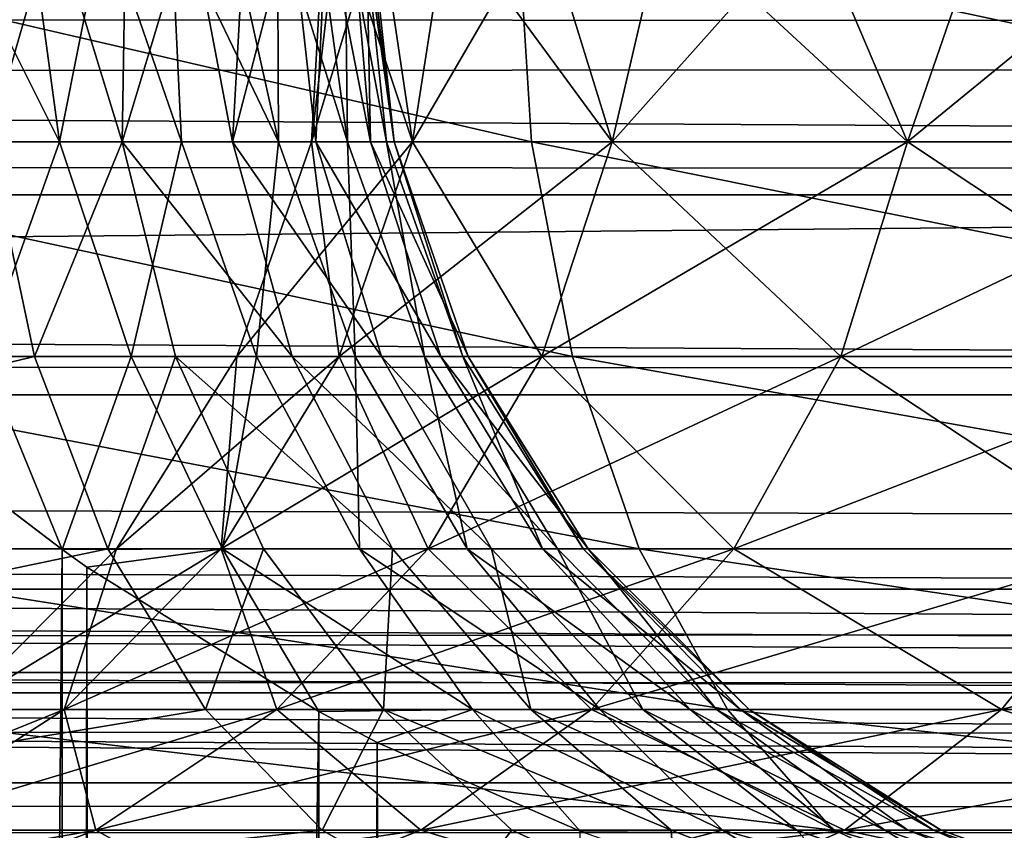
# Model space of a CAD drawing. Units: millimetres. Extents: x -112 to 170, y -82 to 32.
# Drawn here: x -8 to -7, y 10 to 11 of the extents above; entities that cross this region are included whole.
import ezdxf

# ---------------------------------------------------------------- set-up
doc = ezdxf.new("R2010")
doc.units = ezdxf.units.MM
doc.header["$LTSCALE"] = 81.481481
for name, color, linetype in [('105', 7, 'CONTINUOUS'), ('134', 7, 'CONTINUOUS'), ('157', 7, 'CONTINUOUS'), ('158', 7, 'CONTINUOUS'), ('178', 7, 'CONTINUOUS'), ('18', 7, 'CONTINUOUS'), ('21', 7, 'CONTINUOUS'), ('22', 7, 'CONTINUOUS'), ('25', 7, 'CONTINUOUS'), ('33', 7, 'CONTINUOUS'), ('346', 7, 'CONTINUOUS')]:
    doc.layers.add(name, color=color, linetype=linetype)

msp = doc.modelspace()

# ---------------------------------------------------------------- linework, layer by layer
at = {"layer": '105', "color": 7, "linetype": 'CONTINUOUS', "true_color": 0xaaaaaa}
for points in [[(-8.591, 10.7186, -13.8), (-8.5799, -10.7097, -13.8), (-8.3878, 10.5643, -13.8), (-8.591, 10.7186, -13.8)], [(-8.5799, -10.7097, -13.8), (-8.3855, -10.5626, -13.8), (-8.3878, 10.5643, -13.8), (-8.5799, -10.7097, -13.8)], [(-8.3878, 10.5643, -13.8), (-8.3855, -10.5626, -13.8), (-8.3513, 10.5384, -13.8), (-8.3878, 10.5643, -13.8)], [(-8.3855, -10.5626, -13.8), (-8.3407, -10.531, -13.8), (-8.3513, 10.5384, -13.8), (-8.3855, -10.5626, -13.8)], [(-8.3513, 10.5384, -13.8), (-8.3407, -10.531, -13.8), (-8.0077, 10.3244, -13.8), (-8.3513, 10.5384, -13.8)], [(-8.3407, -10.531, -13.8), (-8.0057, -10.3233, -13.8), (-8.0077, 10.3244, -13.8), (-8.3407, -10.531, -13.8)], [(-8.0077, 10.3244, -13.8), (-8.0057, -10.3233, -13.8), (-7.9211, 10.2788, -13.8), (-8.0077, 10.3244, -13.8)], [(-8.0057, -10.3233, -13.8), (-7.9144, -10.2754, -13.8), (-7.9211, 10.2788, -13.8), (-8.0057, -10.3233, -13.8)], [(-7.9211, 10.2788, -13.8), (-7.9144, -10.2754, -13.8), (-7.6207, 10.1473, -13.8), (-7.9211, 10.2788, -13.8)]]:
    msp.add_3dface(points, dxfattribs=at)
at = {"layer": '134', "color": 7, "linetype": 'CONTINUOUS', "true_color": 0xaaaaaa}
for points in [[(-106.8, 11.2061, -17.3045), (-106.8, 11.4224, -17.3373), (44, 11.3094, -17.3162), (-106.8, 11.2061, -17.3045)], [(44, 11.3094, -17.3162), (-106.8, 11.4224, -17.3373), (44, 11.4177, -17.3363), (44, 11.3094, -17.3162)], [(44, 11.0898, -17.3), (-106.8, 11.2061, -17.3045), (44, 11.3094, -17.3162), (44, 11.0898, -17.3)], [(44, 11.0898, -17.3), (-106.8, 11.0898, -17.3), (-106.8, 11.2061, -17.3045), (44, 11.0898, -17.3)]]:
    msp.add_3dface(points, dxfattribs=at)
at = {"layer": '157', "color": 7, "linetype": 'CONTINUOUS', "true_color": 0xaaaaaa}
for points in [[(-7.7135, 11.5, 11.6834), (-9.1304, 11.5, 10.613), (-7.6929, 11.1679, 11.6524), (-7.7135, 11.5, 11.6834)], [(-7.6929, 11.1679, 11.6524), (-9.1304, 11.5, 10.613), (-9.1061, 11.1679, 10.5848), (-7.6929, 11.1679, 11.6524)], [(-6.1725, 11.5, 12.5658), (-7.7135, 11.5, 11.6834), (-6.156, 11.1679, 12.5324), (-6.1725, 11.5, 12.5658)], [(-6.156, 11.1679, 12.5324), (-7.7135, 11.5, 11.6834), (-7.6929, 11.1679, 11.6524), (-6.156, 11.1679, 12.5324)], [(-9.7527, 10.8504, -9.8368), (-8.4964, 11.1679, -11.0801), (-8.4291, 10.8504, -10.9923), (-9.7527, 10.8504, -9.8368)], [(-7.6929, 11.1679, 11.6524), (-9.1061, 11.1679, 10.5848), (-7.6319, 10.8504, 11.56), (-7.6929, 11.1679, 11.6524)], [(-7.6319, 10.8504, 11.56), (-9.1061, 11.1679, 10.5848), (-9.0339, 10.8504, 10.5009), (-7.6319, 10.8504, 11.56)], [(-6.1072, 10.8504, 12.4331), (-6.156, 11.1679, 12.5324), (-7.6929, 11.1679, 11.6524), (-6.1072, 10.8504, 12.4331)], [(-6.1072, 10.8504, 12.4331), (-7.6929, 11.1679, 11.6524), (-7.6319, 10.8504, 11.56), (-6.1072, 10.8504, 12.4331)], [(-9.7527, 10.8504, -9.8368), (-8.4291, 10.8504, -10.9923), (-9.6269, 10.5656, -9.71), (-9.7527, 10.8504, -9.8368)], [(-9.6269, 10.5656, -9.71), (-8.4291, 10.8504, -10.9923), (-8.3203, 10.5656, -10.8505), (-9.6269, 10.5656, -9.71)], [(-7.6319, 10.8504, 11.56), (-9.0339, 10.8504, 10.5009), (-7.5335, 10.5656, 11.4109), (-7.6319, 10.8504, 11.56)], [(-7.5335, 10.5656, 11.4109), (-9.0339, 10.8504, 10.5009), (-8.9174, 10.5656, 10.3654), (-7.5335, 10.5656, 11.4109)], [(-6.0284, 10.5656, 12.2727), (-6.1072, 10.8504, 12.4331), (-7.6319, 10.8504, 11.56), (-6.0284, 10.5656, 12.2727)], [(-6.0284, 10.5656, 12.2727), (-7.6319, 10.8504, 11.56), (-7.5335, 10.5656, 11.4109), (-6.0284, 10.5656, 12.2727)], [(-9.6269, 10.5656, -9.71), (-8.3203, 10.5656, -10.8505), (-9.4596, 10.3277, -9.5412), (-9.6269, 10.5656, -9.71)], [(-9.4596, 10.3277, -9.5412), (-8.3203, 10.5656, -10.8505), (-8.1758, 10.3277, -10.6619), (-9.4596, 10.3277, -9.5412)], [(-7.5335, 10.5656, 11.4109), (-8.9174, 10.5656, 10.3654), (-7.4026, 10.3277, 11.2125), (-7.5335, 10.5656, 11.4109)], [(-7.4026, 10.3277, 11.2125), (-8.9174, 10.5656, 10.3654), (-8.7624, 10.3277, 10.1853), (-7.4026, 10.3277, 11.2125)], [(-5.9237, 10.3277, 12.0594), (-6.0284, 10.5656, 12.2727), (-7.5335, 10.5656, 11.4109), (-5.9237, 10.3277, 12.0594)], [(-5.9237, 10.3277, 12.0594), (-7.5335, 10.5656, 11.4109), (-7.4026, 10.3277, 11.2125), (-5.9237, 10.3277, 12.0594)], [(-9.4596, 10.3277, -9.5412), (-8.1758, 10.3277, -10.6619), (-9.2592, 10.1487, -9.3391), (-9.4596, 10.3277, -9.5412)], [(-9.2592, 10.1487, -9.3391), (-8.1758, 10.3277, -10.6619), (-8.0026, 10.1487, -10.4361), (-9.2592, 10.1487, -9.3391)], [(-7.4026, 10.3277, 11.2125), (-8.7624, 10.3277, 10.1853), (-7.2458, 10.1487, 10.975), (-7.4026, 10.3277, 11.2125)], [(-7.2458, 10.1487, 10.975), (-8.7624, 10.3277, 10.1853), (-8.5768, 10.1487, 9.9695), (-7.2458, 10.1487, 10.975)], [(-5.7982, 10.1487, 11.8039), (-5.9237, 10.3277, 12.0594), (-7.4026, 10.3277, 11.2125), (-5.7982, 10.1487, 11.8039)], [(-5.7982, 10.1487, 11.8039), (-7.4026, 10.3277, 11.2125), (-7.2458, 10.1487, 10.975), (-5.7982, 10.1487, 11.8039)], [(-9.2592, 10.1487, -9.3391), (-8.0026, 10.1487, -10.4361), (-9.0358, 10.0376, -9.1137), (-9.2592, 10.1487, -9.3391)], [(-9.0358, 10.0376, -9.1137), (-8.0026, 10.1487, -10.4361), (-7.8094, 10.0376, -10.1842), (-9.0358, 10.0376, -9.1137)]]:
    msp.add_3dface(points, dxfattribs=at)
at = {"layer": '158', "color": 7, "linetype": 'CONTINUOUS', "true_color": 0xaaaaaa}
for points in [[(-8.3916, 11.1679, -13.4318), (-8.558, 11.5, -13.5192), (-8.6038, 11.1679, -13.5952), (-8.3916, 11.1679, -13.4318)], [(-8.4366, 11.5, -13.4223), (-8.558, 11.5, -13.5192), (-8.3916, 11.1679, -13.4318), (-8.4366, 11.5, -13.4223)], [(-8.5191, 11.5, -11.1097), (-8.4009, 11.5, -11.2105), (-8.4964, 11.1679, -11.0801), (-8.5191, 11.5, -11.1097)], [(-8.4964, 11.1679, -11.0801), (-8.4009, 11.5, -11.2105), (-8.2989, 11.1679, -11.261), (-8.4964, 11.1679, -11.0801)], [(-8.3258, 11.5, -13.3133), (-8.4366, 11.5, -13.4223), (-8.3916, 11.1679, -13.4318), (-8.3258, 11.5, -13.3133)], [(-8.4009, 11.5, -11.2105), (-8.2937, 11.5, -11.323), (-8.2989, 11.1679, -11.261), (-8.4009, 11.5, -11.2105)], [(-8.211, 11.1679, -13.2341), (-8.3258, 11.5, -13.3133), (-8.3916, 11.1679, -13.4318), (-8.211, 11.1679, -13.2341)], [(-8.2269, 11.5, -13.1934), (-8.3258, 11.5, -13.3133), (-8.211, 11.1679, -13.2341), (-8.2269, 11.5, -13.1934)], [(-8.2937, 11.5, -11.323), (-8.1987, 11.5, -11.446), (-8.2989, 11.1679, -11.261), (-8.2937, 11.5, -11.323)], [(-8.2989, 11.1679, -11.261), (-8.1987, 11.5, -11.446), (-8.1358, 11.1679, -11.4733), (-8.2989, 11.1679, -11.261)], [(-8.141, 11.5, -13.064), (-8.2269, 11.5, -13.1934), (-8.0674, 11.1679, -13.0081), (-8.141, 11.5, -13.064)], [(-8.0674, 11.1679, -13.0081), (-8.2269, 11.5, -13.1934), (-8.211, 11.1679, -13.2341), (-8.0674, 11.1679, -13.0081)], [(-8.1987, 11.5, -11.446), (-8.117, 11.5, -11.5782), (-8.1358, 11.1679, -11.4733), (-8.1987, 11.5, -11.446)], [(-8.0689, 11.5, -12.9263), (-8.141, 11.5, -13.064), (-8.0674, 11.1679, -13.0081), (-8.0689, 11.5, -12.9263)], [(-8.117, 11.5, -11.5782), (-8.0493, 11.5, -11.7181), (-8.1358, 11.1679, -11.4733), (-8.117, 11.5, -11.5782)], [(-8.1358, 11.1679, -11.4733), (-8.0493, 11.5, -11.7181), (-8.012, 11.1679, -11.7108), (-8.1358, 11.1679, -11.4733)], [(-8.0114, 11.5, -12.7819), (-8.0689, 11.5, -12.9263), (-7.9652, 11.1679, -12.7606), (-8.0114, 11.5, -12.7819)], [(-7.9652, 11.1679, -12.7606), (-8.0689, 11.5, -12.9263), (-8.0674, 11.1679, -13.0081), (-7.9652, 11.1679, -12.7606)], [(-8.0493, 11.5, -11.7181), (-7.9966, 11.5, -11.8642), (-8.012, 11.1679, -11.7108), (-8.0493, 11.5, -11.7181)], [(-8.012, 11.1679, -11.7108), (-7.9966, 11.5, -11.8642), (-7.9313, 11.1679, -11.9661), (-8.012, 11.1679, -11.7108)], [(-7.9692, 11.5, -12.6324), (-8.0114, 11.5, -12.7819), (-7.9652, 11.1679, -12.7606), (-7.9692, 11.5, -12.6324)], [(-7.9966, 11.5, -11.8642), (-7.9592, 11.5, -12.0151), (-7.9313, 11.1679, -11.9661), (-7.9966, 11.5, -11.8642)], [(-7.9426, 11.5, -12.4793), (-7.9692, 11.5, -12.6324), (-7.9076, 11.1679, -12.4991), (-7.9426, 11.5, -12.4793)], [(-7.9076, 11.1679, -12.4991), (-7.9692, 11.5, -12.6324), (-7.9652, 11.1679, -12.7606), (-7.9076, 11.1679, -12.4991)], [(-7.9592, 11.5, -12.0151), (-7.9376, 11.5, -12.1689), (-7.9313, 11.1679, -11.9661), (-7.9592, 11.5, -12.0151)], [(-7.9321, 11.5, -12.3242), (-7.9426, 11.5, -12.4793), (-7.8962, 11.1679, -12.2316), (-7.9321, 11.5, -12.3242)], [(-7.8962, 11.1679, -12.2316), (-7.9426, 11.5, -12.4793), (-7.9076, 11.1679, -12.4991), (-7.8962, 11.1679, -12.2316)], [(-7.9376, 11.5, -12.1689), (-7.9321, 11.5, -12.3242), (-7.8962, 11.1679, -12.2316), (-7.9376, 11.5, -12.1689)], [(-7.9313, 11.1679, -11.9661), (-7.9376, 11.5, -12.1689), (-7.8962, 11.1679, -12.2316), (-7.9313, 11.1679, -11.9661)], [(-8.3916, 11.1679, -13.4318), (-8.6038, 11.1679, -13.5952), (-8.5053, 10.8504, -13.6628), (-8.3916, 11.1679, -13.4318)], [(-8.2859, 10.8504, -13.4843), (-8.3916, 11.1679, -13.4318), (-8.5053, 10.8504, -13.6628), (-8.2859, 10.8504, -13.4843)], [(-8.4291, 10.8504, -10.9923), (-8.4964, 11.1679, -11.0801), (-8.2989, 11.1679, -11.261), (-8.4291, 10.8504, -10.9923)], [(-8.4291, 10.8504, -10.9923), (-8.2989, 11.1679, -11.261), (-8.2202, 10.8504, -11.183), (-8.4291, 10.8504, -10.9923)], [(-8.211, 11.1679, -13.2341), (-8.3916, 11.1679, -13.4318), (-8.2859, 10.8504, -13.4843), (-8.211, 11.1679, -13.2341)], [(-8.2989, 11.1679, -11.261), (-8.1358, 11.1679, -11.4733), (-8.047, 10.8504, -11.4066), (-8.2989, 11.1679, -11.261)], [(-8.2202, 10.8504, -11.183), (-8.2989, 11.1679, -11.261), (-8.047, 10.8504, -11.4066), (-8.2202, 10.8504, -11.183)], [(-8.1003, 10.8504, -13.2709), (-8.211, 11.1679, -13.2341), (-8.2859, 10.8504, -13.4843), (-8.1003, 10.8504, -13.2709)], [(-8.0674, 11.1679, -13.0081), (-8.211, 11.1679, -13.2341), (-8.1003, 10.8504, -13.2709), (-8.0674, 11.1679, -13.0081)], [(-8.1358, 11.1679, -11.4733), (-8.012, 11.1679, -11.7108), (-7.9147, 10.8504, -11.6566), (-8.1358, 11.1679, -11.4733)], [(-8.047, 10.8504, -11.4066), (-8.1358, 11.1679, -11.4733), (-7.9147, 10.8504, -11.6566), (-8.047, 10.8504, -11.4066)], [(-7.9538, 10.8504, -13.0289), (-8.0674, 11.1679, -13.0081), (-8.1003, 10.8504, -13.2709), (-7.9538, 10.8504, -13.0289)], [(-7.9652, 11.1679, -12.7606), (-8.0674, 11.1679, -13.0081), (-7.9538, 10.8504, -13.0289), (-7.9652, 11.1679, -12.7606)], [(-8.012, 11.1679, -11.7108), (-7.9313, 11.1679, -11.9661), (-7.827, 10.8504, -11.9255), (-8.012, 11.1679, -11.7108)], [(-7.9147, 10.8504, -11.6566), (-8.012, 11.1679, -11.7108), (-7.827, 10.8504, -11.9255), (-7.9147, 10.8504, -11.6566)], [(-7.9076, 11.1679, -12.4991), (-7.9652, 11.1679, -12.7606), (-7.851, 10.8504, -12.7654), (-7.9076, 11.1679, -12.4991)], [(-7.851, 10.8504, -12.7654), (-7.9652, 11.1679, -12.7606), (-7.9538, 10.8504, -13.0289), (-7.851, 10.8504, -12.7654)], [(-7.9313, 11.1679, -11.9661), (-7.8962, 11.1679, -12.2316), (-7.7866, 10.8504, -12.2055), (-7.9313, 11.1679, -11.9661)], [(-7.827, 10.8504, -11.9255), (-7.9313, 11.1679, -11.9661), (-7.7866, 10.8504, -12.2055), (-7.827, 10.8504, -11.9255)], [(-7.8962, 11.1679, -12.2316), (-7.9076, 11.1679, -12.4991), (-7.7947, 10.8504, -12.4882), (-7.8962, 11.1679, -12.2316)], [(-7.7947, 10.8504, -12.4882), (-7.9076, 11.1679, -12.4991), (-7.851, 10.8504, -12.7654), (-7.7947, 10.8504, -12.4882)], [(-7.7866, 10.8504, -12.2055), (-7.8962, 11.1679, -12.2316), (-7.7947, 10.8504, -12.4882), (-7.7866, 10.8504, -12.2055)], [(-8.591, 10.7186, -13.8), (-8.3878, 10.5643, -13.8), (-8.5053, 10.8504, -13.6628), (-8.591, 10.7186, -13.8)], [(-8.3878, 10.5643, -13.8), (-8.2859, 10.8504, -13.4843), (-8.5053, 10.8504, -13.6628), (-8.3878, 10.5643, -13.8)], [(-8.3203, 10.5656, -10.8505), (-8.4291, 10.8504, -10.9923), (-8.2202, 10.8504, -11.183), (-8.3203, 10.5656, -10.8505)], [(-8.2859, 10.8504, -13.4843), (-8.3878, 10.5643, -13.8), (-8.1505, 10.5656, -13.6018), (-8.2859, 10.8504, -13.4843)], [(-8.3203, 10.5656, -10.8505), (-8.2202, 10.8504, -11.183), (-8.0899, 10.5656, -11.0608), (-8.3203, 10.5656, -10.8505)], [(-8.1003, 10.8504, -13.2709), (-8.2859, 10.8504, -13.4843), (-8.1505, 10.5656, -13.6018), (-8.1003, 10.8504, -13.2709)], [(-8.2202, 10.8504, -11.183), (-8.047, 10.8504, -11.4066), (-7.8986, 10.5656, -11.3072), (-8.2202, 10.8504, -11.183)], [(-8.0899, 10.5656, -11.0608), (-8.2202, 10.8504, -11.183), (-7.8986, 10.5656, -11.3072), (-8.0899, 10.5656, -11.0608)], [(-7.9477, 10.5656, -13.3648), (-8.1003, 10.8504, -13.2709), (-8.1505, 10.5656, -13.6018), (-7.9477, 10.5656, -13.3648)], [(-7.9538, 10.8504, -13.0289), (-8.1003, 10.8504, -13.2709), (-7.9477, 10.5656, -13.3648), (-7.9538, 10.8504, -13.0289)], [(-8.047, 10.8504, -11.4066), (-7.9147, 10.8504, -11.6566), (-7.752, 10.5656, -11.5826), (-8.047, 10.8504, -11.4066)], [(-7.8986, 10.5656, -11.3072), (-8.047, 10.8504, -11.4066), (-7.752, 10.5656, -11.5826), (-7.8986, 10.5656, -11.3072)], [(-7.851, 10.8504, -12.7654), (-7.9538, 10.8504, -13.0289), (-7.7881, 10.5656, -13.0967), (-7.851, 10.8504, -12.7654)], [(-7.7881, 10.5656, -13.0967), (-7.9538, 10.8504, -13.0289), (-7.9477, 10.5656, -13.3648), (-7.7881, 10.5656, -13.0967)], [(-7.9147, 10.8504, -11.6566), (-7.827, 10.8504, -11.9255), (-7.6544, 10.5656, -11.8789), (-7.9147, 10.8504, -11.6566)], [(-7.752, 10.5656, -11.5826), (-7.9147, 10.8504, -11.6566), (-7.6544, 10.5656, -11.8789), (-7.752, 10.5656, -11.5826)], [(-7.7947, 10.8504, -12.4882), (-7.851, 10.8504, -12.7654), (-7.6765, 10.5656, -12.8054), (-7.7947, 10.8504, -12.4882)], [(-7.6765, 10.5656, -12.8054), (-7.851, 10.8504, -12.7654), (-7.7881, 10.5656, -13.0967), (-7.6765, 10.5656, -12.8054)], [(-7.827, 10.8504, -11.9255), (-7.7866, 10.8504, -12.2055), (-7.6087, 10.5656, -12.1875), (-7.827, 10.8504, -11.9255)], [(-7.6544, 10.5656, -11.8789), (-7.827, 10.8504, -11.9255), (-7.6087, 10.5656, -12.1875), (-7.6544, 10.5656, -11.8789)], [(-7.7866, 10.8504, -12.2055), (-7.7947, 10.8504, -12.4882), (-7.6161, 10.5656, -12.4993), (-7.7866, 10.8504, -12.2055)], [(-7.6161, 10.5656, -12.4993), (-7.7947, 10.8504, -12.4882), (-7.6765, 10.5656, -12.8054), (-7.6161, 10.5656, -12.4993)], [(-7.6087, 10.5656, -12.1875), (-7.7866, 10.8504, -12.2055), (-7.6161, 10.5656, -12.4993), (-7.6087, 10.5656, -12.1875)], [(-8.3878, 10.5643, -13.8), (-8.3513, 10.5384, -13.8), (-8.1505, 10.5656, -13.6018), (-8.3878, 10.5643, -13.8)], [(-8.3513, 10.5384, -13.8), (-8.0077, 10.3244, -13.8), (-8.1505, 10.5656, -13.6018), (-8.3513, 10.5384, -13.8)], [(-8.1758, 10.3277, -10.6619), (-8.3203, 10.5656, -10.8505), (-8.0899, 10.5656, -11.0608), (-8.1758, 10.3277, -10.6619)], [(-8.1758, 10.3277, -10.6619), (-8.0899, 10.5656, -11.0608), (-7.9121, 10.3277, -10.9031), (-8.1758, 10.3277, -10.6619)], [(-8.1505, 10.5656, -13.6018), (-8.0077, 10.3244, -13.8), (-7.7803, 10.3277, -13.5383), (-8.1505, 10.5656, -13.6018)], [(-7.9477, 10.5656, -13.3648), (-8.1505, 10.5656, -13.6018), (-7.7803, 10.3277, -13.5383), (-7.9477, 10.5656, -13.3648)], [(-8.0899, 10.5656, -11.0608), (-7.8986, 10.5656, -11.3072), (-7.9121, 10.3277, -10.9031), (-8.0899, 10.5656, -11.0608)], [(-7.7881, 10.5656, -13.0967), (-7.9477, 10.5656, -13.3648), (-7.5915, 10.3277, -13.2349), (-7.7881, 10.5656, -13.0967)], [(-7.5915, 10.3277, -13.2349), (-7.9477, 10.5656, -13.3648), (-7.7803, 10.3277, -13.5383), (-7.5915, 10.3277, -13.2349)], [(-7.9121, 10.3277, -10.9031), (-7.8986, 10.5656, -11.3072), (-7.6939, 10.3277, -11.1861), (-7.9121, 10.3277, -10.9031)], [(-7.8986, 10.5656, -11.3072), (-7.752, 10.5656, -11.5826), (-7.6939, 10.3277, -11.1861), (-7.8986, 10.5656, -11.3072)], [(-7.6765, 10.5656, -12.8054), (-7.7881, 10.5656, -13.0967), (-7.4578, 10.3277, -12.9035), (-7.6765, 10.5656, -12.8054)], [(-7.4578, 10.3277, -12.9035), (-7.7881, 10.5656, -13.0967), (-7.5915, 10.3277, -13.2349), (-7.4578, 10.3277, -12.9035)], [(-7.752, 10.5656, -11.5826), (-7.6544, 10.5656, -11.8789), (-7.5279, 10.3277, -11.5025), (-7.752, 10.5656, -11.5826)], [(-7.6939, 10.3277, -11.1861), (-7.752, 10.5656, -11.5826), (-7.5279, 10.3277, -11.5025), (-7.6939, 10.3277, -11.1861)], [(-7.6161, 10.5656, -12.4993), (-7.6765, 10.5656, -12.8054), (-7.3833, 10.3277, -12.554), (-7.6161, 10.5656, -12.4993)], [(-7.3833, 10.3277, -12.554), (-7.6765, 10.5656, -12.8054), (-7.4578, 10.3277, -12.9035), (-7.3833, 10.3277, -12.554)], [(-7.6544, 10.5656, -11.8789), (-7.6087, 10.5656, -12.1875), (-7.4189, 10.3277, -11.8429), (-7.6544, 10.5656, -11.8789)], [(-7.5279, 10.3277, -11.5025), (-7.6544, 10.5656, -11.8789), (-7.4189, 10.3277, -11.8429), (-7.5279, 10.3277, -11.5025)], [(-7.6087, 10.5656, -12.1875), (-7.6161, 10.5656, -12.4993), (-7.3702, 10.3277, -12.1969), (-7.6087, 10.5656, -12.1875)], [(-7.3702, 10.3277, -12.1969), (-7.6161, 10.5656, -12.4993), (-7.3833, 10.3277, -12.554), (-7.3702, 10.3277, -12.1969)], [(-7.4189, 10.3277, -11.8429), (-7.6087, 10.5656, -12.1875), (-7.3702, 10.3277, -12.1969), (-7.4189, 10.3277, -11.8429)], [(-8.0026, 10.1487, -10.4361), (-8.1758, 10.3277, -10.6619), (-7.9121, 10.3277, -10.9031), (-8.0026, 10.1487, -10.4361)], [(-8.0077, 10.3244, -13.8), (-7.9211, 10.2788, -13.8), (-7.7803, 10.3277, -13.5383), (-8.0077, 10.3244, -13.8)], [(-8.0026, 10.1487, -10.4361), (-7.9121, 10.3277, -10.9031), (-7.722, 10.1487, -10.6896), (-8.0026, 10.1487, -10.4361)], [(-7.9211, 10.2788, -13.8), (-7.6207, 10.1473, -13.8), (-7.7803, 10.3277, -13.5383), (-7.9211, 10.2788, -13.8)], [(-7.9121, 10.3277, -10.9031), (-7.6939, 10.3277, -11.1861), (-7.4857, 10.1487, -10.9848), (-7.9121, 10.3277, -10.9031)], [(-7.722, 10.1487, -10.6896), (-7.9121, 10.3277, -10.9031), (-7.4857, 10.1487, -10.9848), (-7.722, 10.1487, -10.6896)], [(-7.7803, 10.3277, -13.5383), (-7.6207, 10.1473, -13.8), (-7.4098, 10.1487, -13.4952), (-7.7803, 10.3277, -13.5383)], [(-7.5915, 10.3277, -13.2349), (-7.7803, 10.3277, -13.5383), (-7.4098, 10.1487, -13.4952), (-7.5915, 10.3277, -13.2349)], [(-7.6939, 10.3277, -11.1861), (-7.5279, 10.3277, -11.5025), (-7.2999, 10.1487, -11.3141), (-7.6939, 10.3277, -11.1861)], [(-7.4857, 10.1487, -10.9848), (-7.6939, 10.3277, -11.1861), (-7.2999, 10.1487, -11.3141), (-7.4857, 10.1487, -10.9848)], [(-7.4578, 10.3277, -12.9035), (-7.5915, 10.3277, -13.2349), (-7.2442, 10.1487, -13.1553), (-7.4578, 10.3277, -12.9035)], [(-7.2442, 10.1487, -13.1553), (-7.5915, 10.3277, -13.2349), (-7.4098, 10.1487, -13.4952), (-7.2442, 10.1487, -13.1553)], [(-7.5279, 10.3277, -11.5025), (-7.4189, 10.3277, -11.8429), (-7.1693, 10.1487, -11.669), (-7.5279, 10.3277, -11.5025)], [(-7.2999, 10.1487, -11.3141), (-7.5279, 10.3277, -11.5025), (-7.1693, 10.1487, -11.669), (-7.2999, 10.1487, -11.3141)], [(-7.3833, 10.3277, -12.554), (-7.4578, 10.3277, -12.9035), (-7.1353, 10.1487, -12.7931), (-7.3833, 10.3277, -12.554)], [(-7.1353, 10.1487, -12.7931), (-7.4578, 10.3277, -12.9035), (-7.2442, 10.1487, -13.1553), (-7.1353, 10.1487, -12.7931)], [(-7.4189, 10.3277, -11.8429), (-7.3702, 10.3277, -12.1969), (-7.0974, 10.1487, -12.0403), (-7.4189, 10.3277, -11.8429)], [(-7.1693, 10.1487, -11.669), (-7.4189, 10.3277, -11.8429), (-7.0974, 10.1487, -12.0403), (-7.1693, 10.1487, -11.669)], [(-7.3702, 10.3277, -12.1969), (-7.3833, 10.3277, -12.554), (-7.086, 10.1487, -12.4182), (-7.3702, 10.3277, -12.1969)], [(-7.086, 10.1487, -12.4182), (-7.3833, 10.3277, -12.554), (-7.1353, 10.1487, -12.7931), (-7.086, 10.1487, -12.4182)], [(-7.0974, 10.1487, -12.0403), (-7.3702, 10.3277, -12.1969), (-7.086, 10.1487, -12.4182), (-7.0974, 10.1487, -12.0403)], [(-7.8094, 10.0376, -10.1842), (-8.0026, 10.1487, -10.4361), (-7.722, 10.1487, -10.6896), (-7.8094, 10.0376, -10.1842)], [(-7.8094, 10.0376, -10.1842), (-7.722, 10.1487, -10.6896), (-7.4778, 10.0376, -10.486), (-7.8094, 10.0376, -10.1842)], [(-7.722, 10.1487, -10.6896), (-7.4857, 10.1487, -10.9848), (-7.4778, 10.0376, -10.486), (-7.722, 10.1487, -10.6896)], [(-7.6207, 10.1473, -13.8), (-7.5326, 10.1166, -13.8), (-7.4098, 10.1487, -13.4952), (-7.6207, 10.1473, -13.8)], [(-7.5326, 10.1166, -13.8), (-7.2261, 10.0373, -13.8), (-7.4098, 10.1487, -13.4952), (-7.5326, 10.1166, -13.8)], [(-7.4857, 10.1487, -10.9848), (-7.2999, 10.1487, -11.3141), (-7.2015, 10.0376, -10.8391), (-7.4857, 10.1487, -10.9848)], [(-7.4778, 10.0376, -10.486), (-7.4857, 10.1487, -10.9848), (-7.2015, 10.0376, -10.8391), (-7.4778, 10.0376, -10.486)], [(-7.4098, 10.1487, -13.4952), (-7.2261, 10.0373, -13.8), (-7.0087, 10.0376, -13.4122), (-7.4098, 10.1487, -13.4952)], [(-7.2442, 10.1487, -13.1553), (-7.4098, 10.1487, -13.4952), (-7.0087, 10.0376, -13.4122), (-7.2442, 10.1487, -13.1553)], [(-7.2999, 10.1487, -11.3141), (-7.1693, 10.1487, -11.669), (-6.9882, 10.0376, -11.2335), (-7.2999, 10.1487, -11.3141)], [(-7.2015, 10.0376, -10.8391), (-7.2999, 10.1487, -11.3141), (-6.9882, 10.0376, -11.2335), (-7.2015, 10.0376, -10.8391)], [(-7.1353, 10.1487, -12.7931), (-7.2442, 10.1487, -13.1553), (-6.8566, 10.0376, -12.9905), (-7.1353, 10.1487, -12.7931)], [(-6.8566, 10.0376, -12.9905), (-7.2442, 10.1487, -13.1553), (-7.0087, 10.0376, -13.4122), (-6.8566, 10.0376, -12.9905)], [(-7.1693, 10.1487, -11.669), (-7.0974, 10.1487, -12.0403), (-6.8441, 10.0376, -11.6581), (-7.1693, 10.1487, -11.669)], [(-6.9882, 10.0376, -11.2335), (-7.1693, 10.1487, -11.669), (-6.8441, 10.0376, -11.6581), (-6.9882, 10.0376, -11.2335)], [(-7.086, 10.1487, -12.4182), (-7.1353, 10.1487, -12.7931), (-6.7773, 10.0376, -12.5491), (-7.086, 10.1487, -12.4182)], [(-6.7773, 10.0376, -12.5491), (-7.1353, 10.1487, -12.7931), (-6.8566, 10.0376, -12.9905), (-6.7773, 10.0376, -12.5491)], [(-7.0974, 10.1487, -12.0403), (-7.086, 10.1487, -12.4182), (-6.7731, 10.0376, -12.1008), (-7.0974, 10.1487, -12.0403)], [(-6.8441, 10.0376, -11.6581), (-7.0974, 10.1487, -12.0403), (-6.7731, 10.0376, -12.1008), (-6.8441, 10.0376, -11.6581)], [(-6.7731, 10.0376, -12.1008), (-7.086, 10.1487, -12.4182), (-6.7773, 10.0376, -12.5491), (-6.7731, 10.0376, -12.1008)]]:
    msp.add_3dface(points, dxfattribs=at)
at = {"layer": '178', "color": 7, "linetype": 'CONTINUOUS', "true_color": 0xaaaaaa}
for points in [[(-7.9796, 11.5, -0.5707), (-8, 11.5, 0), (-8.0185, 11.1679, -0.5485), (-7.9796, 11.5, -0.5707)], [(-7.9796, 11.5, -0.5707), (-8.0185, 11.1679, -0.5485), (-7.8691, 11.1679, -1.6352), (-7.9796, 11.5, -0.5707)], [(-8, 11.5, 0), (-7.9796, 11.5, 0.5707), (-8.0185, 11.1679, 0.5485), (-8, 11.5, 0)], [(-8, 11.5, 0), (-8.0185, 11.1679, 0.5485), (-8.0185, 11.1679, -0.5485), (-8, 11.5, 0)], [(-7.9796, 11.5, 0.5707), (-7.9186, 11.5, 1.1385), (-8.0185, 11.1679, 0.5485), (-7.9796, 11.5, 0.5707)], [(-7.9186, 11.5, 1.1385), (-7.8691, 11.1679, 1.6352), (-8.0185, 11.1679, 0.5485), (-7.9186, 11.5, 1.1385)], [(-7.9186, 11.5, -1.1385), (-7.9796, 11.5, -0.5707), (-7.8691, 11.1679, -1.6352), (-7.9186, 11.5, -1.1385)], [(-7.8172, 11.5, -1.7005), (-7.9186, 11.5, -1.1385), (-7.8691, 11.1679, -1.6352), (-7.8172, 11.5, -1.7005)], [(-7.9186, 11.5, 1.1385), (-7.8172, 11.5, 1.7005), (-7.8691, 11.1679, 1.6352), (-7.9186, 11.5, 1.1385)], [(-7.8172, 11.5, -1.7005), (-7.8691, 11.1679, -1.6352), (-7.5732, 11.1679, -2.6915), (-7.8172, 11.5, -1.7005)], [(-7.8172, 11.5, 1.7005), (-7.6759, 11.5, 2.2539), (-7.8691, 11.1679, 1.6352), (-7.8172, 11.5, 1.7005)], [(-7.6759, 11.5, 2.2539), (-7.5732, 11.1679, 2.6915), (-7.8691, 11.1679, 1.6352), (-7.6759, 11.5, 2.2539)], [(-7.6759, 11.5, -2.2539), (-7.8172, 11.5, -1.7005), (-7.5732, 11.1679, -2.6915), (-7.6759, 11.5, -2.2539)], [(-7.4956, 11.5, -2.7957), (-7.6759, 11.5, -2.2539), (-7.5732, 11.1679, -2.6915), (-7.4956, 11.5, -2.7957)], [(-7.6759, 11.5, 2.2539), (-7.4956, 11.5, 2.7957), (-7.5732, 11.1679, 2.6915), (-7.6759, 11.5, 2.2539)], [(-7.4956, 11.5, -2.7957), (-7.5732, 11.1679, -2.6915), (-7.1361, 11.1679, -3.6977), (-7.4956, 11.5, -2.7957)], [(-7.4956, 11.5, 2.7957), (-7.2771, 11.5, 3.3233), (-7.5732, 11.1679, 2.6915), (-7.4956, 11.5, 2.7957)], [(-7.2771, 11.5, 3.3233), (-7.1361, 11.1679, 3.6977), (-7.5732, 11.1679, 2.6915), (-7.2771, 11.5, 3.3233)], [(-7.2771, 11.5, -3.3233), (-7.4956, 11.5, -2.7957), (-7.1361, 11.1679, -3.6977), (-7.2771, 11.5, -3.3233)], [(-7.0214, 11.5, -3.834), (-7.2771, 11.5, -3.3233), (-7.1361, 11.1679, -3.6977), (-7.0214, 11.5, -3.834)], [(-7.2771, 11.5, 3.3233), (-7.0214, 11.5, 3.834), (-7.1361, 11.1679, 3.6977), (-7.2771, 11.5, 3.3233)], [(-7.0214, 11.5, -3.834), (-7.1361, 11.1679, -3.6977), (-6.5662, 11.1679, -4.6349), (-7.0214, 11.5, -3.834)], [(-7.0214, 11.5, 3.834), (-6.73, 11.5, 4.3251), (-7.1361, 11.1679, 3.6977), (-7.0214, 11.5, 3.834)], [(-6.73, 11.5, 4.3251), (-6.5662, 11.1679, 4.6349), (-7.1361, 11.1679, 3.6977), (-6.73, 11.5, 4.3251)], [(-6.73, 11.5, -4.3251), (-7.0214, 11.5, -3.834), (-6.5662, 11.1679, -4.6349), (-6.73, 11.5, -4.3251)], [(-7.9775, 10.8504, 1.6578), (-8.129, 10.8504, 0.556), (-7.8691, 11.1679, 1.6352), (-7.9775, 10.8504, 1.6578)], [(-8.129, 10.8504, 0.556), (-8.129, 10.8504, -0.556), (-8.0185, 11.1679, 0.5485), (-8.129, 10.8504, 0.556)], [(-7.8691, 11.1679, 1.6352), (-8.129, 10.8504, 0.556), (-8.0185, 11.1679, 0.5485), (-7.8691, 11.1679, 1.6352)], [(-8.129, 10.8504, -0.556), (-7.9775, 10.8504, -1.6578), (-8.0185, 11.1679, -0.5485), (-8.129, 10.8504, -0.556)], [(-8.0185, 11.1679, 0.5485), (-8.129, 10.8504, -0.556), (-8.0185, 11.1679, -0.5485), (-8.0185, 11.1679, 0.5485)], [(-8.0185, 11.1679, -0.5485), (-7.9775, 10.8504, -1.6578), (-7.8691, 11.1679, -1.6352), (-8.0185, 11.1679, -0.5485)], [(-7.6775, 10.8504, 2.7286), (-7.9775, 10.8504, 1.6578), (-7.5732, 11.1679, 2.6915), (-7.6775, 10.8504, 2.7286)], [(-7.5732, 11.1679, 2.6915), (-7.9775, 10.8504, 1.6578), (-7.8691, 11.1679, 1.6352), (-7.5732, 11.1679, 2.6915)], [(-7.9775, 10.8504, -1.6578), (-7.6775, 10.8504, -2.7286), (-7.8691, 11.1679, -1.6352), (-7.9775, 10.8504, -1.6578)], [(-7.8691, 11.1679, -1.6352), (-7.6775, 10.8504, -2.7286), (-7.5732, 11.1679, -2.6915), (-7.8691, 11.1679, -1.6352)], [(-7.2345, 10.8504, 3.7486), (-7.6775, 10.8504, 2.7286), (-7.1361, 11.1679, 3.6977), (-7.2345, 10.8504, 3.7486)], [(-7.1361, 11.1679, 3.6977), (-7.6775, 10.8504, 2.7286), (-7.5732, 11.1679, 2.6915), (-7.1361, 11.1679, 3.6977)], [(-7.6775, 10.8504, -2.7286), (-7.2345, 10.8504, -3.7486), (-7.5732, 11.1679, -2.6915), (-7.6775, 10.8504, -2.7286)], [(-7.5732, 11.1679, -2.6915), (-7.2345, 10.8504, -3.7486), (-7.1361, 11.1679, -3.6977), (-7.5732, 11.1679, -2.6915)], [(-6.6566, 10.8504, 4.6988), (-7.2345, 10.8504, 3.7486), (-6.5662, 11.1679, 4.6349), (-6.6566, 10.8504, 4.6988)], [(-6.5662, 11.1679, 4.6349), (-7.2345, 10.8504, 3.7486), (-7.1361, 11.1679, 3.6977), (-6.5662, 11.1679, 4.6349)], [(-7.2345, 10.8504, -3.7486), (-6.6566, 10.8504, -4.6988), (-7.1361, 11.1679, -3.6977), (-7.2345, 10.8504, -3.7486)], [(-7.1361, 11.1679, -3.6977), (-6.6566, 10.8504, -4.6988), (-6.5662, 11.1679, -4.6349), (-7.1361, 11.1679, -3.6977)], [(-8.1525, 10.5656, 1.6941), (-8.3072, 10.5656, 0.5682), (-7.9775, 10.8504, 1.6578), (-8.1525, 10.5656, 1.6941)], [(-8.3072, 10.5656, 0.5682), (-8.3072, 10.5656, -0.5682), (-8.129, 10.8504, 0.556), (-8.3072, 10.5656, 0.5682)], [(-7.9775, 10.8504, 1.6578), (-8.3072, 10.5656, 0.5682), (-8.129, 10.8504, 0.556), (-7.9775, 10.8504, 1.6578)], [(-8.3072, 10.5656, -0.5682), (-8.1525, 10.5656, -1.6941), (-8.129, 10.8504, -0.556), (-8.3072, 10.5656, -0.5682)], [(-8.129, 10.8504, 0.556), (-8.3072, 10.5656, -0.5682), (-8.129, 10.8504, -0.556), (-8.129, 10.8504, 0.556)], [(-7.8459, 10.5656, 2.7884), (-8.1525, 10.5656, 1.6941), (-7.6775, 10.8504, 2.7286), (-7.8459, 10.5656, 2.7884)], [(-7.6775, 10.8504, 2.7286), (-8.1525, 10.5656, 1.6941), (-7.9775, 10.8504, 1.6578), (-7.6775, 10.8504, 2.7286)], [(-8.1525, 10.5656, -1.6941), (-7.8459, 10.5656, -2.7884), (-7.9775, 10.8504, -1.6578), (-8.1525, 10.5656, -1.6941)], [(-8.129, 10.8504, -0.556), (-8.1525, 10.5656, -1.6941), (-7.9775, 10.8504, -1.6578), (-8.129, 10.8504, -0.556)], [(-7.9775, 10.8504, -1.6578), (-7.8459, 10.5656, -2.7884), (-7.6775, 10.8504, -2.7286), (-7.9775, 10.8504, -1.6578)], [(-7.3931, 10.5656, 3.8308), (-7.8459, 10.5656, 2.7884), (-7.2345, 10.8504, 3.7486), (-7.3931, 10.5656, 3.8308)], [(-7.2345, 10.8504, 3.7486), (-7.8459, 10.5656, 2.7884), (-7.6775, 10.8504, 2.7286), (-7.2345, 10.8504, 3.7486)], [(-7.8459, 10.5656, -2.7884), (-7.3931, 10.5656, -3.8308), (-7.6775, 10.8504, -2.7286), (-7.8459, 10.5656, -2.7884)], [(-7.6775, 10.8504, -2.7286), (-7.3931, 10.5656, -3.8308), (-7.2345, 10.8504, -3.7486), (-7.6775, 10.8504, -2.7286)], [(-6.8026, 10.5656, 4.8018), (-7.3931, 10.5656, 3.8308), (-6.6566, 10.8504, 4.6988), (-6.8026, 10.5656, 4.8018)], [(-6.6566, 10.8504, 4.6988), (-7.3931, 10.5656, 3.8308), (-7.2345, 10.8504, 3.7486), (-6.6566, 10.8504, 4.6988)], [(-7.3931, 10.5656, -3.8308), (-6.8026, 10.5656, -4.8018), (-7.2345, 10.8504, -3.7486), (-7.3931, 10.5656, -3.8308)], [(-7.2345, 10.8504, -3.7486), (-6.8026, 10.5656, -4.8018), (-6.6566, 10.8504, -4.6988), (-7.2345, 10.8504, -3.7486)], [(-8.3851, 10.3277, 1.7424), (-8.5443, 10.3277, 0.5844), (-8.1525, 10.5656, 1.6941), (-8.3851, 10.3277, 1.7424)], [(-8.5443, 10.3277, 0.5844), (-8.5443, 10.3277, -0.5844), (-8.3072, 10.5656, 0.5682), (-8.5443, 10.3277, 0.5844)], [(-8.1525, 10.5656, 1.6941), (-8.5443, 10.3277, 0.5844), (-8.3072, 10.5656, 0.5682), (-8.1525, 10.5656, 1.6941)], [(-8.5443, 10.3277, -0.5844), (-8.3851, 10.3277, -1.7424), (-8.3072, 10.5656, -0.5682), (-8.5443, 10.3277, -0.5844)], [(-8.3072, 10.5656, 0.5682), (-8.5443, 10.3277, -0.5844), (-8.3072, 10.5656, -0.5682), (-8.3072, 10.5656, 0.5682)], [(-8.0697, 10.3277, 2.868), (-8.3851, 10.3277, 1.7424), (-7.8459, 10.5656, 2.7884), (-8.0697, 10.3277, 2.868)], [(-7.8459, 10.5656, 2.7884), (-8.3851, 10.3277, 1.7424), (-8.1525, 10.5656, 1.6941), (-7.8459, 10.5656, 2.7884)], [(-8.3851, 10.3277, -1.7424), (-8.0697, 10.3277, -2.868), (-8.1525, 10.5656, -1.6941), (-8.3851, 10.3277, -1.7424)], [(-8.3072, 10.5656, -0.5682), (-8.3851, 10.3277, -1.7424), (-8.1525, 10.5656, -1.6941), (-8.3072, 10.5656, -0.5682)], [(-8.1525, 10.5656, -1.6941), (-8.0697, 10.3277, -2.868), (-7.8459, 10.5656, -2.7884), (-8.1525, 10.5656, -1.6941)], [(-7.6041, 10.3277, 3.9401), (-8.0697, 10.3277, 2.868), (-7.3931, 10.5656, 3.8308), (-7.6041, 10.3277, 3.9401)], [(-7.3931, 10.5656, 3.8308), (-8.0697, 10.3277, 2.868), (-7.8459, 10.5656, 2.7884), (-7.3931, 10.5656, 3.8308)], [(-8.0697, 10.3277, -2.868), (-7.6041, 10.3277, -3.9401), (-7.8459, 10.5656, -2.7884), (-8.0697, 10.3277, -2.868)], [(-7.8459, 10.5656, -2.7884), (-7.6041, 10.3277, -3.9401), (-7.3931, 10.5656, -3.8308), (-7.8459, 10.5656, -2.7884)], [(-6.9967, 10.3277, 4.9388), (-7.6041, 10.3277, 3.9401), (-6.8026, 10.5656, 4.8018), (-6.9967, 10.3277, 4.9388)], [(-6.8026, 10.5656, 4.8018), (-7.6041, 10.3277, 3.9401), (-7.3931, 10.5656, 3.8308), (-6.8026, 10.5656, 4.8018)], [(-7.6041, 10.3277, -3.9401), (-6.9967, 10.3277, -4.9388), (-7.3931, 10.5656, -3.8308), (-7.6041, 10.3277, -3.9401)], [(-7.3931, 10.5656, -3.8308), (-6.9967, 10.3277, -4.9388), (-6.8026, 10.5656, -4.8018), (-7.3931, 10.5656, -3.8308)], [(-6.2591, 10.3277, 5.8455), (-6.9967, 10.3277, 4.9388), (-6.0854, 10.5656, 5.6834), (-6.2591, 10.3277, 5.8455)], [(-6.0854, 10.5656, 5.6834), (-6.9967, 10.3277, 4.9388), (-6.8026, 10.5656, 4.8018), (-6.0854, 10.5656, 5.6834)], [(-6.9967, 10.3277, -4.9388), (-6.2591, 10.3277, -5.8455), (-6.8026, 10.5656, -4.8018), (-6.9967, 10.3277, -4.9388)], [(-8.6638, 10.1487, 1.8004), (-8.8282, 10.1487, 0.6039), (-8.3851, 10.3277, 1.7424), (-8.6638, 10.1487, 1.8004)], [(-8.3851, 10.3277, 1.7424), (-8.8282, 10.1487, 0.6039), (-8.5443, 10.3277, 0.5844), (-8.3851, 10.3277, 1.7424)], [(-8.3379, 10.1487, 2.9633), (-8.6638, 10.1487, 1.8004), (-8.0697, 10.3277, 2.868), (-8.3379, 10.1487, 2.9633)], [(-8.0697, 10.3277, 2.868), (-8.6638, 10.1487, 1.8004), (-8.3851, 10.3277, 1.7424), (-8.0697, 10.3277, 2.868)], [(-8.6638, 10.1487, -1.8004), (-8.3379, 10.1487, -2.9633), (-8.3851, 10.3277, -1.7424), (-8.6638, 10.1487, -1.8004)], [(-8.5443, 10.3277, -0.5844), (-8.6638, 10.1487, -1.8004), (-8.3851, 10.3277, -1.7424), (-8.5443, 10.3277, -0.5844)], [(-8.3851, 10.3277, -1.7424), (-8.3379, 10.1487, -2.9633), (-8.0697, 10.3277, -2.868), (-8.3851, 10.3277, -1.7424)], [(-7.8568, 10.1487, 4.0711), (-8.3379, 10.1487, 2.9633), (-7.6041, 10.3277, 3.9401), (-7.8568, 10.1487, 4.0711)], [(-7.6041, 10.3277, 3.9401), (-8.3379, 10.1487, 2.9633), (-8.0697, 10.3277, 2.868), (-7.6041, 10.3277, 3.9401)], [(-8.3379, 10.1487, -2.9633), (-7.8568, 10.1487, -4.0711), (-8.0697, 10.3277, -2.868), (-8.3379, 10.1487, -2.9633)], [(-8.0697, 10.3277, -2.868), (-7.8568, 10.1487, -4.0711), (-7.6041, 10.3277, -3.9401), (-8.0697, 10.3277, -2.868)], [(-7.2293, 10.1487, 5.103), (-7.8568, 10.1487, 4.0711), (-6.9967, 10.3277, 4.9388), (-7.2293, 10.1487, 5.103)], [(-6.9967, 10.3277, 4.9388), (-7.8568, 10.1487, 4.0711), (-7.6041, 10.3277, 3.9401), (-6.9967, 10.3277, 4.9388)], [(-7.8568, 10.1487, -4.0711), (-7.2293, 10.1487, -5.103), (-7.6041, 10.3277, -3.9401), (-7.8568, 10.1487, -4.0711)], [(-7.6041, 10.3277, -3.9401), (-7.2293, 10.1487, -5.103), (-6.9967, 10.3277, -4.9388), (-7.6041, 10.3277, -3.9401)], [(-6.4671, 10.1487, 6.0398), (-7.2293, 10.1487, 5.103), (-6.2591, 10.3277, 5.8455), (-6.4671, 10.1487, 6.0398)], [(-6.2591, 10.3277, 5.8455), (-7.2293, 10.1487, 5.103), (-6.9967, 10.3277, 4.9388), (-6.2591, 10.3277, 5.8455)], [(-7.2293, 10.1487, -5.103), (-6.4671, 10.1487, -6.0398), (-6.9967, 10.3277, -4.9388), (-7.2293, 10.1487, -5.103)], [(-6.9967, 10.3277, -4.9388), (-6.4671, 10.1487, -6.0398), (-6.2591, 10.3277, -5.8455), (-6.9967, 10.3277, -4.9388)], [(-8.637, 10.0376, 3.0696), (-8.9745, 10.0376, 1.8649), (-8.3379, 10.1487, 2.9633), (-8.637, 10.0376, 3.0696)], [(-8.3379, 10.1487, 2.9633), (-8.9745, 10.0376, 1.8649), (-8.6638, 10.1487, 1.8004), (-8.3379, 10.1487, 2.9633)], [(-8.6638, 10.1487, -1.8004), (-8.637, 10.0376, -3.0696), (-8.3379, 10.1487, -2.9633), (-8.6638, 10.1487, -1.8004)], [(-8.1386, 10.0376, 4.2171), (-8.637, 10.0376, 3.0696), (-7.8568, 10.1487, 4.0711), (-8.1386, 10.0376, 4.2171)], [(-7.8568, 10.1487, 4.0711), (-8.637, 10.0376, 3.0696), (-8.3379, 10.1487, 2.9633), (-7.8568, 10.1487, 4.0711)], [(-8.637, 10.0376, -3.0696), (-8.1386, 10.0376, -4.2171), (-8.3379, 10.1487, -2.9633), (-8.637, 10.0376, -3.0696)], [(-8.3379, 10.1487, -2.9633), (-8.1386, 10.0376, -4.2171), (-7.8568, 10.1487, -4.0711), (-8.3379, 10.1487, -2.9633)], [(-7.4885, 10.0376, 5.286), (-8.1386, 10.0376, 4.2171), (-7.2293, 10.1487, 5.103), (-7.4885, 10.0376, 5.286)], [(-7.2293, 10.1487, 5.103), (-8.1386, 10.0376, 4.2171), (-7.8568, 10.1487, 4.0711), (-7.2293, 10.1487, 5.103)], [(-8.1386, 10.0376, -4.2171), (-7.4885, 10.0376, -5.286), (-7.8568, 10.1487, -4.0711), (-8.1386, 10.0376, -4.2171)], [(-7.8568, 10.1487, -4.0711), (-7.4885, 10.0376, -5.286), (-7.2293, 10.1487, -5.103), (-7.8568, 10.1487, -4.0711)], [(-6.699, 10.0376, 6.2564), (-7.4885, 10.0376, 5.286), (-6.4671, 10.1487, 6.0398), (-6.699, 10.0376, 6.2564)], [(-6.4671, 10.1487, 6.0398), (-7.4885, 10.0376, 5.286), (-7.2293, 10.1487, 5.103), (-6.4671, 10.1487, 6.0398)], [(-7.4885, 10.0376, -5.286), (-6.699, 10.0376, -6.2564), (-7.2293, 10.1487, -5.103), (-7.4885, 10.0376, -5.286)], [(-7.2293, 10.1487, -5.103), (-6.699, 10.0376, -6.2564), (-6.4671, 10.1487, -6.0398), (-7.2293, 10.1487, -5.103)]]:
    msp.add_3dface(points, dxfattribs=at)
at = {"layer": '18', "color": 7, "linetype": 'CONTINUOUS', "true_color": 0xaaaaaa}
for points in [[(-112, 12.3256, 19.714), (-112, 10.05, 20.9657), (129, 12.3256, 19.714), (-112, 12.3256, 19.714)], [(-112, 10.05, 20.9657), (129, 10.05, 20.9657), (129, 12.3256, 19.714), (-112, 10.05, 20.9657)]]:
    msp.add_3dface(points, dxfattribs=at)
at = {"layer": '21', "color": 7, "linetype": 'CONTINUOUS', "true_color": 0xaaaaaa}
for points in [[(-61.4029, 11.3139, -21.8413), (47, 12.4465, -19.4399), (-61.6109, 11.3756, -21.7105), (-61.4029, 11.3139, -21.8413)], [(-61.3392, 11.2929, -21.8857), (47, 12.4465, -19.4399), (-61.4029, 11.3139, -21.8413), (-61.3392, 11.2929, -21.8857)], [(-61.1985, 11.243, -21.9915), (47, 12.4465, -19.4399), (-61.3392, 11.2929, -21.8857), (-61.1985, 11.243, -21.9915)], [(-61, 11.1635, -22.1601), (47, 12.4465, -19.4399), (-61.1985, 11.243, -21.9915), (-61, 11.1635, -22.1601)], [(56, 10.5058, -23.5546), (47, 12.4465, -19.4399), (-61, 11.1635, -22.1601), (56, 10.5058, -23.5546)], [(-61, 10.5058, -23.5546), (56, 10.5058, -23.5546), (-61, 11.1635, -22.1601), (-61, 10.5058, -23.5546)]]:
    msp.add_3dface(points, dxfattribs=at)
at = {"layer": '22', "color": 7, "linetype": 'CONTINUOUS', "true_color": 0xaaaaaa}
for points in [[(-106.8, 12.7425, 14.8267), (-5.0703, 11.4244, 15.8646), (-106.8, 10.9032, 16.2272), (-106.8, 12.7425, 14.8267)], [(-5.0703, 11.4244, 15.8646), (-3.801, 10.831, 16.2755), (-106.8, 10.9032, 16.2272), (-5.0703, 11.4244, 15.8646)], [(0, 10.2172, 16.6677), (36, 8.9113, 17.4009), (-106.8, 10.9032, 16.2272), (0, 10.2172, 16.6677)], [(-106.8, 10.9032, 16.2272), (36, 8.9113, 17.4009), (-106.8, 8.9113, 17.4009), (-106.8, 10.9032, 16.2272)], [(-0.6369, 10.2312, 16.6591), (0, 10.2172, 16.6677), (-106.8, 10.9032, 16.2272), (-0.6369, 10.2312, 16.6591)], [(-1.2482, 10.2719, 16.634), (-0.6369, 10.2312, 16.6591), (-106.8, 10.9032, 16.2272), (-1.2482, 10.2719, 16.634)], [(-1.8126, 10.3353, 16.5947), (-1.2482, 10.2719, 16.634), (-106.8, 10.9032, 16.2272), (-1.8126, 10.3353, 16.5947)], [(-2.2041, 10.3952, 16.5573), (-1.8126, 10.3353, 16.5947), (-106.8, 10.9032, 16.2272), (-2.2041, 10.3952, 16.5573)], [(-2.3171, 10.4151, 16.5447), (-2.2041, 10.3952, 16.5573), (-106.8, 10.9032, 16.2272), (-2.3171, 10.4151, 16.5447)], [(-2.7596, 10.506, 16.4872), (-2.3171, 10.4151, 16.5447), (-106.8, 10.9032, 16.2272), (-2.7596, 10.506, 16.4872)], [(-3.1481, 10.6063, 16.4228), (-2.7596, 10.506, 16.4872), (-106.8, 10.9032, 16.2272), (-3.1481, 10.6063, 16.4228)], [(-3.801, 10.831, 16.2755), (-3.1481, 10.6063, 16.4228), (-106.8, 10.9032, 16.2272), (-3.801, 10.831, 16.2755)]]:
    msp.add_3dface(points, dxfattribs=at)
at = {"layer": '25', "color": 7, "linetype": 'CONTINUOUS', "true_color": 0xaaaaaa}
for points in [[(-59.975, 10.7935, -27.781), (-60.5162, 11.5095, -27.5), (59.975, 10.7935, -27.781), (-59.975, 10.7935, -27.781)], [(59.975, 10.7935, -27.781), (-60.5162, 11.5095, -27.5), (60.5162, 11.5095, -27.5), (59.975, 10.7935, -27.781)], [(-59.4744, 10.0601, -27.9464), (-59.975, 10.7935, -27.781), (59.4744, 10.0601, -27.9464), (-59.4744, 10.0601, -27.9464)], [(59.4744, 10.0601, -27.9464), (-59.975, 10.7935, -27.781), (59.975, 10.7935, -27.781), (59.4744, 10.0601, -27.9464)]]:
    msp.add_3dface(points, dxfattribs=at)
at = {"layer": '33', "color": 7, "linetype": 'CONTINUOUS', "true_color": 0xaaaaaa}
for points in [[(-106.8, 11.0898, -17.3), (44, 11.0898, -17.3), (-106.8, -11.0898, -17.3), (-106.8, 11.0898, -17.3)], [(-106.8, -11.0898, -17.3), (44, 11.0898, -17.3), (44, -11.0898, -17.3), (-106.8, -11.0898, -17.3)]]:
    msp.add_3dface(points, dxfattribs=at)
at = {"layer": '346', "color": 7, "linetype": 'CONTINUOUS', "true_color": 0xaaaaaa}
for points in [[(56, 10.5058, -23.5546), (-61, 10.5058, -23.5546), (-61.0011, 10.3802, -23.7662), (56, 10.5058, -23.5546)], [(56.0027, 10.3845, -23.7603), (56, 10.5058, -23.5546), (-61.0011, 10.3802, -23.7662), (56.0027, 10.3845, -23.7603)], [(56.0026, 10.3522, -23.8033), (56.0027, 10.3845, -23.7603), (-61.0011, 10.3802, -23.7662), (56.0026, 10.3522, -23.8033)], [(-61.0011, 10.352, -23.8035), (56.0026, 10.3522, -23.8033), (-61.0011, 10.3802, -23.7662), (-61.0011, 10.352, -23.8035)], [(56.0021, 10.2229, -23.9449), (-61.0011, 10.352, -23.8035), (-61.0014, 10.2158, -23.9515), (56.0021, 10.2229, -23.9449)], [(56.0021, 10.2229, -23.9449), (56.0026, 10.3522, -23.8033), (-61.0011, 10.352, -23.8035), (56.0021, 10.2229, -23.9449)], [(56.0019, 10.1456, -24.0124), (56.0021, 10.2229, -23.9449), (-61.0014, 10.2158, -23.9515), (56.0019, 10.1456, -24.0124)], [(-61.0015, 10.1454, -24.0125), (56.0019, 10.1456, -24.0124), (-61.0014, 10.2158, -23.9515), (-61.0015, 10.1454, -24.0125)]]:
    msp.add_3dface(points, dxfattribs=at)

doc.saveas('drawing.dxf')
